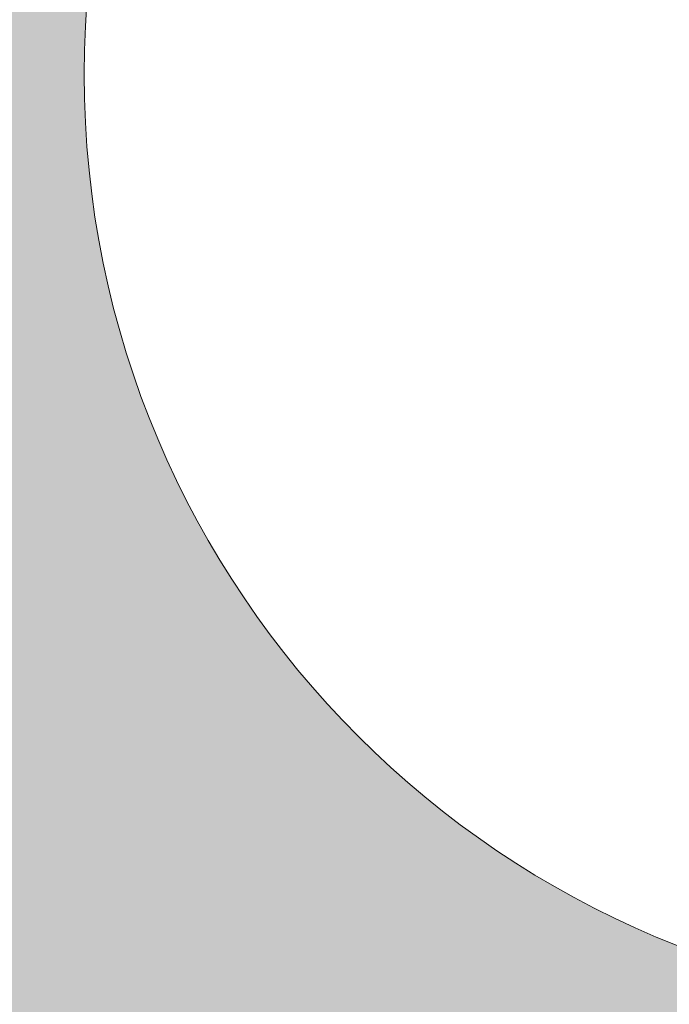
# Model space of a CAD drawing. Units: inches. Extents: x 186.6 to 228.8, y 430.8 to 451.8.
# Drawn here: x 191.6 to 192.8, y 432.7 to 434.6 of the extents above; entities that cross this region are included whole.
import ezdxf

# ---------------------------------------------------------------- set-up
doc = ezdxf.new("R2010")
doc.units = ezdxf.units.IN
doc.header["$MEASUREMENT"] = 0
doc.layers.add('Layer 1', color=7, linetype='Continuous')

msp = doc.modelspace()

# ---------------------------------------------------------------- hatches: boundary and pattern name
at = {"layer": 'Layer 1', "true_color": 0xffffff}
h = msp.add_hatch(color=7, dxfattribs=at)
edge = h.paths.add_edge_path()
edge.add_spline(control_points=[(186.5503, 439.7729), (186.8579, 439.8066), (187.1646, 439.8398), (187.4722, 439.8721), (187.439, 444.8857), (188.1011, 448.7075), (189.6567, 450.9961), (197.9805, 451.3887), (206.3047, 451.835), (214.6274, 450.9961), (217.3472, 449.4395), (219.626, 447.2935), (221.438, 444.5259), (223.3301, 443.7393), (225.1646, 442.7969), (226.8291, 441.4048), (227.1323, 440.4585), (227.4341, 439.5137), (227.7373, 438.5679), (228.021, 438.4155), (228.3047, 438.2646), (228.5889, 438.1138), (228.8027, 436.4243), (228.6191, 435.0547), (228.0771, 433.9702), (228.0771, 433.9702), (225.1895, 433.2153), (225.1895, 433.2153), (225.3052, 433.6079), (225.3677, 434.0234), (225.3677, 434.4531), (225.3677, 435.6597), (224.8784, 436.7515), (224.0879, 437.543), (223.2964, 438.3335), (222.2041, 438.8223), (220.998, 438.8223), (219.7905, 438.8223), (218.6982, 438.3335), (217.9082, 437.543), (217.1167, 436.7515), (216.6274, 435.6597), (216.6274, 434.4531), (216.6274, 433.9453), (216.7148, 433.459), (216.873, 433.0059), (216.873, 433.0059), (197.5415, 433.0059), (197.5415, 433.0059), (197.7002, 433.459), (197.7861, 433.9453), (197.7861, 434.4531), (197.7861, 435.6597), (197.2969, 436.7515), (196.5063, 437.543), (195.7153, 438.3335), (194.623, 438.8223), (193.417, 438.8223), (192.209, 438.8223), (191.1172, 438.3335), (190.3267, 437.543), (189.5366, 436.7515), (189.0464, 435.6597), (189.0464, 434.4531), (189.0464, 433.9453), (189.1333, 433.459), (189.292, 433.0059), (189.292, 433.0059), (188.6924, 433.0059), (188.6924, 433.0059), (186.6836, 434.8857), (186.8359, 437.2407), (186.5503, 439.7729), (186.5503, 439.7729), (186.5503, 439.7729), (186.5503, 439.7729)], knot_values=[0, 0, 0, 0, 1, 1, 1, 2, 2, 2, 3, 3, 3, 4, 4, 4, 5, 5, 5, 6, 6, 6, 7, 7, 7, 8, 8, 8, 9, 9, 9, 10, 10, 10, 11, 11, 11, 12, 12, 12, 13, 13, 13, 14, 14, 14, 15, 15, 15, 16, 16, 16, 17, 17, 17, 18, 18, 18, 19, 19, 19, 20, 20, 20, 21, 21, 21, 22, 22, 22, 23, 23, 23, 24, 24, 24, 25, 25, 25, 25], degree=3, periodic=1)
edge = h.paths.add_edge_path()
edge.add_spline(control_points=[(187.9541, 443.1362), (187.9243, 442.8306), (187.9023, 442.5278), (187.8853, 442.2246), (187.8853, 442.2246), (188.9473, 442.2246), (188.9473, 442.2246), (188.9473, 442.2246), (188.9473, 443.1362), (188.9473, 443.1362), (188.6162, 443.1362), (188.2856, 443.1362), (187.9541, 443.1362), (187.9541, 443.1362), (187.9541, 443.1362), (187.9541, 443.1362)], knot_values=[0, 0, 0, 0, 1, 1, 1, 2, 2, 2, 3, 3, 3, 4, 4, 4, 5, 5, 5, 5], degree=3, periodic=1)
edge = h.paths.add_edge_path()
edge.add_spline(control_points=[(192.125, 443.9014), (192.125, 443.9014), (197.7295, 443.937), (197.7295, 443.937), (197.7295, 443.937), (197.877, 449.7778), (197.877, 449.7778), (195.6353, 449.7085), (193.397, 449.6021), (191.1606, 449.4634), (190.9624, 448.0068), (190.8667, 446.5317), (190.877, 445.0376), (191.2935, 444.6587), (191.709, 444.2803), (192.125, 443.9014), (192.125, 443.9014), (192.125, 443.9014), (192.125, 443.9014)], knot_values=[0, 0, 0, 0, 1, 1, 1, 2, 2, 2, 3, 3, 3, 4, 4, 4, 5, 5, 5, 6, 6, 6, 6], degree=3, periodic=1)
edge = h.paths.add_edge_path()
edge.add_spline(control_points=[(199.4888, 449.8193), (199.4888, 449.8193), (199.5444, 443.9487), (199.5444, 443.9487), (199.5444, 443.9487), (206.7217, 443.9932), (206.7217, 443.9932), (206.7217, 443.9932), (206.6992, 449.8267), (206.6992, 449.8267), (204.292, 449.8774), (201.8887, 449.8716), (199.4888, 449.8193), (199.4888, 449.8193), (199.4888, 449.8193), (199.4888, 449.8193)], knot_values=[0, 0, 0, 0, 1, 1, 1, 2, 2, 2, 3, 3, 3, 4, 4, 4, 5, 5, 5, 5], degree=3, periodic=1)
edge = h.paths.add_edge_path()
edge.add_spline(control_points=[(209.3911, 449.7466), (209.3911, 449.7466), (209.6064, 444.0117), (209.6064, 444.0117), (209.6064, 444.0117), (219.2524, 444.0723), (219.2524, 444.0723), (219.4424, 444.2427), (219.6313, 444.4131), (219.8203, 444.5835), (218.2407, 446.4819), (216.6182, 448.3262), (214.4292, 449.4634), (212.7476, 449.5884), (211.0688, 449.6821), (209.3911, 449.7466), (209.3911, 449.7466), (209.3911, 449.7466), (209.3911, 449.7466)], knot_values=[0, 0, 0, 0, 1, 1, 1, 2, 2, 2, 3, 3, 3, 4, 4, 4, 5, 5, 5, 6, 6, 6, 6], degree=3, periodic=1)
h.paths.add_polyline_path([(208.165, 450.2295), (207.8975, 450.2295), (207.8975, 434.2178), (198.7559, 434.2178), (198.7559, 450.0645), (198.4883, 450.0645), (198.4883, 441.5435), (190.4194, 441.5435), (190.4194, 440.6924), (198.4883, 440.6924), (198.4883, 434.0845), (198.4883, 433.9497), (198.6216, 433.9497), (208.0313, 433.9497), (208.165, 433.9497), (208.165, 434.0845), (208.165, 441.146), (220.895, 441.146), (220.895, 441.5435), (208.165, 441.5435)])
edge = h.paths.add_edge_path()
edge.add_spline(control_points=[(204.6919, 442.707), (204.4575, 442.707), (204.2671, 442.5156), (204.2671, 442.2813), (204.2671, 442.2813), (204.2671, 442.2813), (204.2671, 442.2813), (204.2671, 442.0474), (204.4575, 441.856), (204.6919, 441.856), (204.6919, 441.856), (206.3667, 441.856), (206.3667, 441.856), (206.6011, 441.856), (206.792, 442.0474), (206.792, 442.2813), (206.792, 442.2813), (206.792, 442.2813), (206.792, 442.2813), (206.792, 442.5156), (206.6011, 442.707), (206.3667, 442.707), (206.3667, 442.707), (204.6919, 442.707), (204.6919, 442.707), (204.6919, 442.707), (204.6919, 442.707), (204.6919, 442.707)], knot_values=[0, 0, 0, 0, 1, 1, 1, 2, 2, 2, 3, 3, 3, 4, 4, 4, 5, 5, 5, 6, 6, 6, 7, 7, 7, 8, 8, 8, 9, 9, 9, 9], degree=3, periodic=1)
edge = h.paths.add_edge_path()
edge.add_spline(control_points=[(210.2817, 442.707), (210.0483, 442.707), (209.8564, 442.5156), (209.8564, 442.2813), (209.8564, 442.2813), (209.8564, 442.2813), (209.8564, 442.2813), (209.8564, 442.0474), (210.0483, 441.856), (210.2817, 441.856), (210.2817, 441.856), (211.9561, 441.856), (211.9561, 441.856), (212.1904, 441.856), (212.3823, 442.0474), (212.3823, 442.2813), (212.3823, 442.2813), (212.3823, 442.2813), (212.3823, 442.2813), (212.3823, 442.5156), (212.1904, 442.707), (211.9561, 442.707), (211.9561, 442.707), (210.2817, 442.707), (210.2817, 442.707), (210.2817, 442.707), (210.2817, 442.707), (210.2817, 442.707)], knot_values=[0, 0, 0, 0, 1, 1, 1, 2, 2, 2, 3, 3, 3, 4, 4, 4, 5, 5, 5, 6, 6, 6, 7, 7, 7, 8, 8, 8, 9, 9, 9, 9], degree=3, periodic=1)
edge = h.paths.add_edge_path()
edge.add_spline(control_points=[(226.2324, 441.0508), (226.2324, 441.0508), (222.4302, 441.4897), (222.4302, 441.4897), (222.4302, 441.4897), (222.5439, 440.4688), (222.5439, 440.4688), (222.5439, 440.4688), (224.2891, 440.0713), (224.2891, 440.0713), (224.2891, 440.0713), (224.4731, 439.5747), (224.9136, 439.4043), (225.353, 439.2339), (226.6865, 439.2202), (226.6865, 439.2202), (226.6865, 439.2202), (226.2324, 441.0508), (226.2324, 441.0508), (226.2324, 441.0508), (226.2324, 441.0508), (226.2324, 441.0508)], knot_values=[0, 0, 0, 0, 1, 1, 1, 2, 2, 2, 3, 3, 3, 4, 4, 4, 5, 5, 5, 6, 6, 6, 7, 7, 7, 7], degree=3, periodic=1)
edge = h.paths.add_edge_path()
edge.add_spline(control_points=[(188.9473, 441.9834), (188.9473, 441.9834), (187.8726, 441.9834), (187.8726, 441.9834), (187.855, 441.5933), (187.8462, 441.2061), (187.8447, 440.8198), (187.8447, 440.8198), (188.9473, 440.8198), (188.9473, 440.8198), (188.9473, 440.8198), (188.9473, 441.9834), (188.9473, 441.9834), (188.9473, 441.9834), (188.9473, 441.9834), (188.9473, 441.9834)], knot_values=[0, 0, 0, 0, 1, 1, 1, 2, 2, 2, 3, 3, 3, 4, 4, 4, 5, 5, 5, 5], degree=3, periodic=1)
edge = h.paths.add_edge_path()
edge.add_spline(control_points=[(188.9473, 440.5791), (188.9473, 440.5791), (187.8452, 440.5791), (187.8452, 440.5791), (187.8462, 440.3428), (187.8491, 440.1074), (187.855, 439.873), (188.2192, 439.873), (188.583, 439.873), (188.9473, 439.873), (188.9473, 439.873), (188.9473, 440.5791), (188.9473, 440.5791), (188.9473, 440.5791), (188.9473, 440.5791), (188.9473, 440.5791)], knot_values=[0, 0, 0, 0, 1, 1, 1, 2, 2, 2, 3, 3, 3, 4, 4, 4, 5, 5, 5, 5], degree=3, periodic=1)
edge = h.paths.add_edge_path()
edge.add_spline(control_points=[(193.417, 438.1255), (192.4023, 438.1255), (191.4839, 437.7153), (190.8198, 437.0503), (190.1543, 436.3857), (189.7432, 435.4678), (189.7432, 434.4531), (189.7432, 433.4385), (190.1543, 432.5205), (190.8198, 431.856), (191.4839, 431.1909), (192.4023, 430.7798), (193.417, 430.7798), (194.4312, 430.7798), (195.3491, 431.1909), (196.0137, 431.856), (196.6787, 432.5205), (197.0894, 433.4385), (197.0894, 434.4531), (197.0894, 435.4678), (196.6787, 436.3857), (196.0137, 437.0503), (195.3491, 437.7153), (194.4312, 438.1255), (193.417, 438.1255), (193.417, 438.1255), (193.417, 438.1255), (193.417, 438.1255)], knot_values=[0, 0, 0, 0, 1, 1, 1, 2, 2, 2, 3, 3, 3, 4, 4, 4, 5, 5, 5, 6, 6, 6, 7, 7, 7, 8, 8, 8, 9, 9, 9, 9], degree=3, periodic=1)
edge = h.paths.add_edge_path()
edge.add_spline(control_points=[(194.6294, 435.6655), (194.3188, 435.9766), (193.8896, 436.1689), (193.417, 436.1689), (192.9424, 436.1689), (192.5132, 435.9766), (192.2031, 435.6655), (191.8926, 435.3555), (191.7007, 434.9263), (191.7007, 434.4531), (191.7007, 433.9785), (191.8926, 433.5498), (192.2031, 433.2393), (192.5132, 432.9287), (192.9424, 432.7373), (193.417, 432.7373), (193.8896, 432.7373), (194.3188, 432.9287), (194.6294, 433.2393), (194.9399, 433.5498), (195.1323, 433.9785), (195.1323, 434.4531), (195.1323, 434.9263), (194.9399, 435.3555), (194.6294, 435.6655), (194.6294, 435.6655), (194.6294, 435.6655), (194.6294, 435.6655)], knot_values=[0, 0, 0, 0, 1, 1, 1, 2, 2, 2, 3, 3, 3, 4, 4, 4, 5, 5, 5, 6, 6, 6, 7, 7, 7, 8, 8, 8, 9, 9, 9, 9], degree=3, periodic=1)
edge = h.paths.add_edge_path()
edge.add_spline(control_points=[(220.998, 438.1255), (219.9829, 438.1255), (219.0649, 437.7153), (218.3999, 437.0503), (217.7354, 436.3857), (217.3242, 435.4678), (217.3242, 434.4531), (217.3242, 433.4385), (217.7354, 432.5205), (218.3999, 431.856), (219.0649, 431.1909), (219.9829, 430.7798), (220.998, 430.7798), (222.0122, 430.7798), (222.9307, 431.1909), (223.5952, 431.856), (224.2603, 432.5205), (224.6704, 433.4385), (224.6704, 434.4531), (224.6704, 435.4678), (224.2603, 436.3857), (223.5952, 437.0503), (222.9307, 437.7153), (222.0122, 438.1255), (220.998, 438.1255), (220.998, 438.1255), (220.998, 438.1255), (220.998, 438.1255)], knot_values=[0, 0, 0, 0, 1, 1, 1, 2, 2, 2, 3, 3, 3, 4, 4, 4, 5, 5, 5, 6, 6, 6, 7, 7, 7, 8, 8, 8, 9, 9, 9, 9], degree=3, periodic=1)
edge = h.paths.add_edge_path()
edge.add_spline(control_points=[(222.2109, 435.6655), (221.9004, 435.9766), (221.4717, 436.1689), (220.998, 436.1689), (220.5234, 436.1689), (220.0947, 435.9766), (219.7842, 435.6655), (219.4736, 435.3555), (219.2822, 434.9263), (219.2822, 434.4531), (219.2822, 433.9785), (219.4736, 433.5498), (219.7842, 433.2393), (220.0947, 432.9287), (220.5234, 432.7373), (220.998, 432.7373), (221.4717, 432.7373), (221.9004, 432.9287), (222.2109, 433.2393), (222.521, 433.5498), (222.7139, 433.9785), (222.7139, 434.4531), (222.7139, 434.9263), (222.521, 435.3555), (222.2109, 435.6655)], knot_values=[0, 0, 0, 0, 1, 1, 1, 2, 2, 2, 3, 3, 3, 4, 4, 4, 5, 5, 5, 6, 6, 6, 7, 7, 7, 8, 8, 8, 8], degree=3, periodic=1)

# ---------------------------------------------------------------- linework, layer by layer
at = {"layer": 'Layer 1', "lineweight": 0}
for points, knots in [([(186.5503, 439.7729), (186.8579, 439.8066), (187.1646, 439.8398), (187.4722, 439.8721), (187.439, 444.8857), (188.1011, 448.7075), (189.6567, 450.9961), (197.9805, 451.3887), (206.3047, 451.835), (214.6274, 450.9961), (217.3472, 449.4395), (219.626, 447.2935), (221.438, 444.5259), (223.3301, 443.7393), (225.1646, 442.7969), (226.8291, 441.4048), (227.1323, 440.4585), (227.4341, 439.5137), (227.7373, 438.5679), (228.021, 438.4155), (228.3047, 438.2646), (228.5889, 438.1138), (228.8027, 436.4243), (228.6191, 435.0547), (228.0771, 433.9702), (228.0771, 433.9702), (225.1895, 433.2153), (225.1895, 433.2153), (225.3052, 433.6079), (225.3677, 434.0234), (225.3677, 434.4531), (225.3677, 435.6597), (224.8784, 436.7515), (224.0879, 437.543), (223.2964, 438.3335), (222.2041, 438.8223), (220.998, 438.8223), (219.7905, 438.8223), (218.6982, 438.3335), (217.9082, 437.543), (217.1167, 436.7515), (216.6274, 435.6597), (216.6274, 434.4531), (216.6274, 433.9453), (216.7148, 433.459), (216.873, 433.0059), (216.873, 433.0059), (197.5415, 433.0059), (197.5415, 433.0059), (197.7002, 433.459), (197.7861, 433.9453), (197.7861, 434.4531), (197.7861, 435.6597), (197.2969, 436.7515), (196.5063, 437.543), (195.7153, 438.3335), (194.623, 438.8223), (193.417, 438.8223), (192.209, 438.8223), (191.1172, 438.3335), (190.3267, 437.543), (189.5366, 436.7515), (189.0464, 435.6597), (189.0464, 434.4531), (189.0464, 433.9453), (189.1333, 433.459), (189.292, 433.0059), (189.292, 433.0059), (188.6924, 433.0059), (188.6924, 433.0059), (186.6836, 434.8857), (186.8359, 437.2407), (186.5503, 439.7729), (186.5503, 439.7729), (186.5503, 439.7729), (186.5503, 439.7729)], [0, 0, 0, 0, 1, 1, 1, 2, 2, 2, 3, 3, 3, 4, 4, 4, 5, 5, 5, 6, 6, 6, 7, 7, 7, 8, 8, 8, 9, 9, 9, 10, 10, 10, 11, 11, 11, 12, 12, 12, 13, 13, 13, 14, 14, 14, 15, 15, 15, 16, 16, 16, 17, 17, 17, 18, 18, 18, 19, 19, 19, 20, 20, 20, 21, 21, 21, 22, 22, 22, 23, 23, 23, 24, 24, 24, 25, 25, 25, 25]), ([(193.417, 438.1255), (192.4023, 438.1255), (191.4839, 437.7153), (190.8198, 437.0503), (190.1543, 436.3857), (189.7432, 435.4678), (189.7432, 434.4531), (189.7432, 433.4385), (190.1543, 432.5205), (190.8198, 431.856), (191.4839, 431.1909), (192.4023, 430.7798), (193.417, 430.7798), (194.4312, 430.7798), (195.3491, 431.1909), (196.0137, 431.856), (196.6787, 432.5205), (197.0894, 433.4385), (197.0894, 434.4531), (197.0894, 435.4678), (196.6787, 436.3857), (196.0137, 437.0503), (195.3491, 437.7153), (194.4312, 438.1255), (193.417, 438.1255), (193.417, 438.1255), (193.417, 438.1255), (193.417, 438.1255)], [0, 0, 0, 0, 1, 1, 1, 2, 2, 2, 3, 3, 3, 4, 4, 4, 5, 5, 5, 6, 6, 6, 7, 7, 7, 8, 8, 8, 9, 9, 9, 9]), ([(194.6294, 435.6655), (194.3188, 435.9766), (193.8896, 436.1689), (193.417, 436.1689), (192.9424, 436.1689), (192.5132, 435.9766), (192.2031, 435.6655), (191.8926, 435.3555), (191.7007, 434.9263), (191.7007, 434.4531), (191.7007, 433.9785), (191.8926, 433.5498), (192.2031, 433.2393), (192.5132, 432.9287), (192.9424, 432.7373), (193.417, 432.7373), (193.8896, 432.7373), (194.3188, 432.9287), (194.6294, 433.2393), (194.9399, 433.5498), (195.1323, 433.9785), (195.1323, 434.4531), (195.1323, 434.9263), (194.9399, 435.3555), (194.6294, 435.6655), (194.6294, 435.6655), (194.6294, 435.6655), (194.6294, 435.6655)], [0, 0, 0, 0, 1, 1, 1, 2, 2, 2, 3, 3, 3, 4, 4, 4, 5, 5, 5, 6, 6, 6, 7, 7, 7, 8, 8, 8, 9, 9, 9, 9])]:
    msp.add_open_spline(points, degree=3, knots=knots, dxfattribs=at)
for points in [[(192.695, 434.4891), (192.7046, 434.5171), (192.695, 434.4891), (192.7046, 434.5171)], [(192.6324, 434.4584), (192.642, 434.4864), (192.6324, 434.4584), (192.642, 434.4864)], [(192.5698, 434.4277), (192.5794, 434.4557), (192.5698, 434.4277), (192.5794, 434.4557)], [(192.7257, 434.4265), (192.7353, 434.4545), (192.7257, 434.4265), (192.7353, 434.4545)], [(192.7257, 434.4265), (192.7353, 434.4545), (192.7257, 434.4265), (192.7353, 434.4545)], [(192.5073, 434.3969), (192.5168, 434.4249), (192.5073, 434.3969), (192.5168, 434.4249)], [(192.6632, 434.3958), (192.6727, 434.4238), (192.6632, 434.3958), (192.6727, 434.4238)], [(192.6006, 434.3651), (192.6101, 434.3931), (192.6006, 434.3651), (192.6101, 434.3931)], [(192.6006, 434.3651), (192.6101, 434.3931), (192.6006, 434.3651), (192.6101, 434.3931)], [(192.7565, 434.364), (192.766, 434.392), (192.7565, 434.364), (192.766, 434.392)], [(192.538, 434.3344), (192.5475, 434.3623), (192.538, 434.3344), (192.5475, 434.3623)], [(192.538, 434.3344), (192.5475, 434.3623), (192.538, 434.3344), (192.5475, 434.3623)], [(192.6939, 434.3332), (192.7034, 434.3612), (192.6939, 434.3332), (192.7034, 434.3612)], [(192.6313, 434.3025), (192.6409, 434.3305), (192.6313, 434.3025), (192.6409, 434.3305)], [(192.6313, 434.3025), (192.6409, 434.3305), (192.6313, 434.3025), (192.6409, 434.3305)], [(192.5687, 434.2718), (192.5783, 434.2998), (192.5687, 434.2718), (192.5783, 434.2998)], [(192.7246, 434.2707), (192.7342, 434.2986), (192.7246, 434.2707), (192.7342, 434.2986)], [(192.7246, 434.2707), (192.7342, 434.2986), (192.7246, 434.2707), (192.7342, 434.2986)], [(192.662, 434.2399), (192.6716, 434.2679), (192.662, 434.2399), (192.6716, 434.2679)], [(192.5994, 434.2092), (192.609, 434.2372), (192.5994, 434.2092), (192.609, 434.2372)], [(192.7553, 434.2081), (192.7649, 434.2361), (192.7553, 434.2081), (192.7649, 434.2361)], [(192.7553, 434.2081), (192.7649, 434.2361), (192.7553, 434.2081), (192.7649, 434.2361)], [(192.7553, 434.2081), (192.7649, 434.2361), (192.7553, 434.2081), (192.7649, 434.2361)], [(192.6928, 434.1774), (192.7023, 434.2053), (192.6928, 434.1774), (192.7023, 434.2053)], [(192.6928, 434.1774), (192.7023, 434.2053), (192.6928, 434.1774), (192.7023, 434.2053)], [(192.6302, 434.1466), (192.6397, 434.1746), (192.6302, 434.1466), (192.6397, 434.1746)], [(192.6302, 434.1466), (192.6397, 434.1746), (192.6302, 434.1466), (192.6397, 434.1746)], [(192.7235, 434.1148), (192.733, 434.1428), (192.7235, 434.1148), (192.733, 434.1428)], [(192.6609, 434.084), (192.6705, 434.112), (192.6609, 434.084), (192.6705, 434.112)], [(192.7542, 434.0522), (192.7638, 434.0802), (192.7542, 434.0522), (192.7638, 434.0802)], [(192.7542, 434.0522), (192.7638, 434.0802), (192.7542, 434.0522), (192.7638, 434.0802)], [(192.6916, 434.0215), (192.7012, 434.0495), (192.6916, 434.0215), (192.7012, 434.0495)], [(192.7224, 433.9589), (192.7319, 433.9869), (192.7224, 433.9589), (192.7319, 433.9869)], [(192.348, 433.9304), (192.3576, 433.9584), (192.348, 433.9304), (192.3576, 433.9584)], [(192.2854, 433.8997), (192.295, 433.9277), (192.2854, 433.8997), (192.295, 433.9277)], [(192.7531, 433.8963), (192.7626, 433.9243), (192.7531, 433.8963), (192.7626, 433.9243)], [(192.2229, 433.869), (192.2324, 433.8969), (192.2229, 433.869), (192.2324, 433.8969)], [(192.3787, 433.8678), (192.3883, 433.8958), (192.3787, 433.8678), (192.3883, 433.8958)], [(192.3787, 433.8678), (192.3883, 433.8958), (192.3787, 433.8678), (192.3883, 433.8958)], [(192.1603, 433.8382), (192.1698, 433.8662), (192.1603, 433.8382), (192.1698, 433.8662)], [(192.3162, 433.8371), (192.3257, 433.8651), (192.3162, 433.8371), (192.3257, 433.8651)], [(192.3162, 433.8371), (192.3257, 433.8651), (192.3162, 433.8371), (192.3257, 433.8651)], [(192.472, 433.836), (192.4816, 433.864), (192.472, 433.836), (192.4816, 433.864)], [(192.0977, 433.8075), (192.1073, 433.8355), (192.0977, 433.8075), (192.1073, 433.8355)], [(192.2536, 433.8064), (192.2631, 433.8344), (192.2536, 433.8064), (192.2631, 433.8344)], [(192.2536, 433.8064), (192.2631, 433.8344), (192.2536, 433.8064), (192.2631, 433.8344)], [(192.4095, 433.8052), (192.419, 433.8332), (192.4095, 433.8052), (192.419, 433.8332)], [(192.0351, 433.7768), (192.0447, 433.8048), (192.0351, 433.7768), (192.0447, 433.8048)], [(192.191, 433.7756), (192.2006, 433.8036), (192.191, 433.7756), (192.2006, 433.8036)], [(192.191, 433.7756), (192.2006, 433.8036), (192.191, 433.7756), (192.2006, 433.8036)], [(192.3469, 433.7745), (192.3564, 433.8025), (192.3469, 433.7745), (192.3564, 433.8025)], [(192.5028, 433.7734), (192.5123, 433.8014), (192.5028, 433.7734), (192.5123, 433.8014)], [(191.9725, 433.746), (191.9821, 433.774), (191.9725, 433.746), (191.9821, 433.774)], [(192.1284, 433.7449), (192.138, 433.7729), (192.1284, 433.7449), (192.138, 433.7729)], [(192.2843, 433.7438), (192.2939, 433.7718), (192.2843, 433.7438), (192.2939, 433.7718)], [(192.4402, 433.7427), (192.4497, 433.7707), (192.4402, 433.7427), (192.4497, 433.7707)], [(191.91, 433.7153), (191.9195, 433.7433), (191.91, 433.7153), (191.9195, 433.7433)], [(191.91, 433.7153), (191.9195, 433.7433), (191.91, 433.7153), (191.9195, 433.7433)], [(191.91, 433.7153), (191.9195, 433.7433), (191.91, 433.7153), (191.9195, 433.7433)], [(192.0658, 433.7142), (192.0754, 433.7422), (192.0658, 433.7142), (192.0754, 433.7422)], [(192.2217, 433.7131), (192.2313, 433.7411), (192.2217, 433.7131), (192.2313, 433.7411)], [(192.3776, 433.7119), (192.3872, 433.7399), (192.3776, 433.7119), (192.3872, 433.7399)], [(192.3776, 433.7119), (192.3872, 433.7399), (192.3776, 433.7119), (192.3872, 433.7399)], [(192.5335, 433.7108), (192.5431, 433.7388), (192.5335, 433.7108), (192.5431, 433.7388)], [(191.8474, 433.6846), (191.8569, 433.7126), (191.8474, 433.6846), (191.8569, 433.7126)], [(191.8474, 433.6846), (191.8569, 433.7126), (191.8474, 433.6846), (191.8569, 433.7126)], [(192.0033, 433.6835), (192.0128, 433.7115), (192.0033, 433.6835), (192.0128, 433.7115)], [(192.0033, 433.6835), (192.0128, 433.7115), (192.0033, 433.6835), (192.0128, 433.7115)], [(192.1592, 433.6823), (192.1687, 433.7103), (192.1592, 433.6823), (192.1687, 433.7103)], [(192.315, 433.6812), (192.3246, 433.7092), (192.315, 433.6812), (192.3246, 433.7092)], [(192.315, 433.6812), (192.3246, 433.7092), (192.315, 433.6812), (192.3246, 433.7092)], [(192.4709, 433.6801), (192.4805, 433.7081), (192.4709, 433.6801), (192.4805, 433.7081)], [(191.7848, 433.6539), (191.7944, 433.6818), (191.7848, 433.6539), (191.7944, 433.6818)], [(191.9407, 433.6527), (191.9502, 433.6807), (191.9407, 433.6527), (191.9502, 433.6807)], [(192.0966, 433.6516), (192.1061, 433.6796), (192.0966, 433.6516), (192.1061, 433.6796)], [(192.2525, 433.6505), (192.262, 433.6785), (192.2525, 433.6505), (192.262, 433.6785)], [(192.4083, 433.6494), (192.4179, 433.6774), (192.4083, 433.6494), (192.4179, 433.6774)], [(192.5642, 433.6482), (192.5738, 433.6762), (192.5642, 433.6482), (192.5738, 433.6762)], [(192.5642, 433.6482), (192.5738, 433.6762), (192.5642, 433.6482), (192.5738, 433.6762)], [(191.7222, 433.6231), (191.7318, 433.6511), (191.7222, 433.6231), (191.7318, 433.6511)], [(191.8781, 433.622), (191.8877, 433.65), (191.8781, 433.622), (191.8877, 433.65)], [(192.034, 433.6209), (192.0436, 433.6489), (192.034, 433.6209), (192.0436, 433.6489)], [(192.3458, 433.6186), (192.3553, 433.6466), (192.3458, 433.6186), (192.3553, 433.6466)], [(192.5016, 433.6175), (192.5112, 433.6455), (192.5016, 433.6175), (192.5112, 433.6455)], [(191.6596, 433.5924), (191.6692, 433.6204), (191.6596, 433.5924), (191.6692, 433.6204)], [(191.8155, 433.5913), (191.8251, 433.6193), (191.8155, 433.5913), (191.8251, 433.6193)], [(191.9714, 433.5902), (191.981, 433.6181), (191.9714, 433.5902), (191.981, 433.6181)], [(192.2832, 433.5879), (192.2927, 433.6159), (192.2832, 433.5879), (192.2927, 433.6159)], [(192.4391, 433.5868), (192.4486, 433.6148), (192.4391, 433.5868), (192.4486, 433.6148)], [(192.595, 433.5857), (192.6045, 433.6137), (192.595, 433.5857), (192.6045, 433.6137)], [(191.753, 433.5606), (191.7625, 433.5885), (191.753, 433.5606), (191.7625, 433.5885)], [(191.9088, 433.5594), (191.9184, 433.5874), (191.9088, 433.5594), (191.9184, 433.5874)], [(192.0647, 433.5583), (192.0743, 433.5863), (192.0647, 433.5583), (192.0743, 433.5863)], [(192.0647, 433.5583), (192.0743, 433.5863), (192.0647, 433.5583), (192.0743, 433.5863)], [(192.3765, 433.5561), (192.386, 433.584), (192.3765, 433.5561), (192.386, 433.584)], [(192.3765, 433.5561), (192.386, 433.584), (192.3765, 433.5561), (192.386, 433.584)], [(192.5324, 433.5549), (192.5419, 433.5829), (192.5324, 433.5549), (192.5419, 433.5829)], [(191.6904, 433.5298), (191.6999, 433.5578), (191.6904, 433.5298), (191.6999, 433.5578)], [(191.8463, 433.5287), (191.8558, 433.5567), (191.8463, 433.5287), (191.8558, 433.5567)], [(191.8463, 433.5287), (191.8558, 433.5567), (191.8463, 433.5287), (191.8558, 433.5567)], [(191.8463, 433.5287), (191.8558, 433.5567), (191.8463, 433.5287), (191.8558, 433.5567)], [(192.0021, 433.5276), (192.0117, 433.5556), (192.0021, 433.5276), (192.0117, 433.5556)], [(192.4698, 433.5242), (192.4794, 433.5522), (192.4698, 433.5242), (192.4794, 433.5522)], [(192.4698, 433.5242), (192.4794, 433.5522), (192.4698, 433.5242), (192.4794, 433.5522)], [(192.6257, 433.5231), (192.6352, 433.5511), (192.6257, 433.5231), (192.6352, 433.5511)], [(191.7837, 433.498), (191.7932, 433.526), (191.7837, 433.498), (191.7932, 433.526)], [(191.9396, 433.4968), (191.9491, 433.5248), (191.9396, 433.4968), (191.9491, 433.5248)], [(192.4072, 433.4935), (192.4168, 433.5215), (192.4072, 433.4935), (192.4168, 433.5215)], [(192.5631, 433.4924), (192.5727, 433.5203), (192.5631, 433.4924), (192.5727, 433.5203)], [(191.7211, 433.4672), (191.7307, 433.4952), (191.7211, 433.4672), (191.7307, 433.4952)], [(191.877, 433.4661), (191.8865, 433.4941), (191.877, 433.4661), (191.8865, 433.4941)], [(192.0329, 433.465), (192.0424, 433.493), (192.0329, 433.465), (192.0424, 433.493)], [(192.5005, 433.4616), (192.5101, 433.4896), (192.5005, 433.4616), (192.5101, 433.4896)], [(192.6564, 433.4605), (192.666, 433.4885), (192.6564, 433.4605), (192.666, 433.4885)], [(192.6564, 433.4605), (192.666, 433.4885), (192.6564, 433.4605), (192.666, 433.4885)], [(191.8144, 433.4354), (191.824, 433.4634), (191.8144, 433.4354), (191.824, 433.4634)], [(191.9703, 433.4343), (191.9798, 433.4623), (191.9703, 433.4343), (191.9798, 433.4623)], [(192.4379, 433.4309), (192.4475, 433.4589), (192.4379, 433.4309), (192.4475, 433.4589)], [(192.5938, 433.4298), (192.6034, 433.4578), (192.5938, 433.4298), (192.6034, 433.4578)], [(191.7518, 433.4047), (191.7614, 433.4327), (191.7518, 433.4047), (191.7614, 433.4327)], [(191.9077, 433.4035), (191.9173, 433.4315), (191.9077, 433.4035), (191.9173, 433.4315)], [(192.0636, 433.4024), (192.0732, 433.4304), (192.0636, 433.4024), (192.0732, 433.4304)], [(192.5313, 433.3991), (192.5408, 433.427), (192.5313, 433.3991), (192.5408, 433.427)], [(192.6871, 433.3979), (192.6967, 433.4259), (192.6871, 433.3979), (192.6967, 433.4259)], [(191.8451, 433.3728), (191.8547, 433.4008), (191.8451, 433.3728), (191.8547, 433.4008)], [(192.001, 433.3717), (192.0106, 433.3997), (192.001, 433.3717), (192.0106, 433.3997)], [(192.4687, 433.3683), (192.4782, 433.3963), (192.4687, 433.3683), (192.4782, 433.3963)], [(192.6246, 433.3672), (192.6341, 433.3952), (192.6246, 433.3672), (192.6341, 433.3952)], [(191.7826, 433.3421), (191.7921, 433.3701), (191.7826, 433.3421), (191.7921, 433.3701)], [(191.9384, 433.341), (191.948, 433.369), (191.9384, 433.341), (191.948, 433.369)], [(192.0943, 433.3398), (192.1039, 433.3678), (192.0943, 433.3398), (192.1039, 433.3678)], [(192.562, 433.3365), (192.5715, 433.3645), (192.562, 433.3365), (192.5715, 433.3645)], [(192.7179, 433.3353), (192.7274, 433.3633), (192.7179, 433.3353), (192.7274, 433.3633)], [(191.8759, 433.3102), (191.8854, 433.3382), (191.8759, 433.3102), (191.8854, 433.3382)], [(192.0317, 433.3091), (192.0413, 433.3371), (192.0317, 433.3091), (192.0413, 433.3371)], [(192.4994, 433.3057), (192.509, 433.3337), (192.4994, 433.3057), (192.509, 433.3337)], [(192.4994, 433.3057), (192.509, 433.3337), (192.4994, 433.3057), (192.509, 433.3337)], [(192.6553, 433.3046), (192.6648, 433.3326), (192.6553, 433.3046), (192.6648, 433.3326)], [(192.6553, 433.3046), (192.6648, 433.3326), (192.6553, 433.3046), (192.6648, 433.3326)], [(191.8133, 433.2795), (191.8228, 433.3075), (191.8133, 433.2795), (191.8228, 433.3075)], [(191.9692, 433.2784), (191.9787, 433.3064), (191.9692, 433.2784), (191.9787, 433.3064)], [(192.1251, 433.2773), (192.1346, 433.3053), (192.1251, 433.2773), (192.1346, 433.3053)], [(192.5927, 433.2739), (192.6023, 433.3019), (192.5927, 433.2739), (192.6023, 433.3019)], [(192.7486, 433.2728), (192.7581, 433.3008), (192.7486, 433.2728), (192.7581, 433.3008)], [(191.5948, 433.2499), (191.6044, 433.2779), (191.5948, 433.2499), (191.6044, 433.2779)], [(191.9066, 433.2477), (191.9161, 433.2757), (191.9066, 433.2477), (191.9161, 433.2757)], [(192.0625, 433.2465), (192.072, 433.2745), (192.0625, 433.2465), (192.072, 433.2745)], [(192.0625, 433.2465), (192.072, 433.2745), (192.0625, 433.2465), (192.072, 433.2745)], [(192.5301, 433.2432), (192.5397, 433.2712), (192.5301, 433.2432), (192.5397, 433.2712)], [(192.686, 433.242), (192.6956, 433.27), (192.686, 433.242), (192.6956, 433.27)], [(192.686, 433.242), (192.6956, 433.27), (192.686, 433.242), (192.6956, 433.27)], [(192.686, 433.242), (192.6956, 433.27), (192.686, 433.242), (192.6956, 433.27)], [(191.844, 433.2169), (191.8536, 433.2449), (191.844, 433.2169), (191.8536, 433.2449)], [(191.9999, 433.2158), (192.0095, 433.2438), (191.9999, 433.2158), (192.0095, 433.2438)], [(192.1558, 433.2147), (192.1653, 433.2427), (192.1558, 433.2147), (192.1653, 433.2427)], [(192.6234, 433.2113), (192.633, 433.2393), (192.6234, 433.2113), (192.633, 433.2393)], [(191.6256, 433.1873), (191.6351, 433.2153), (191.6256, 433.1873), (191.6351, 433.2153)], [(191.9373, 433.1851), (191.9469, 433.2131), (191.9373, 433.1851), (191.9469, 433.2131)], [(192.0932, 433.184), (192.1028, 433.2119), (192.0932, 433.184), (192.1028, 433.2119)], [(192.0932, 433.184), (192.1028, 433.2119), (192.0932, 433.184), (192.1028, 433.2119)], [(192.5609, 433.1806), (192.5704, 433.2086), (192.5609, 433.1806), (192.5704, 433.2086)], [(192.7167, 433.1795), (192.7263, 433.2075), (192.7167, 433.1795), (192.7263, 433.2075)], [(191.8747, 433.1544), (191.8843, 433.1823), (191.8747, 433.1544), (191.8843, 433.1823)], [(192.0306, 433.1532), (192.0402, 433.1812), (192.0306, 433.1532), (192.0402, 433.1812)], [(192.1865, 433.1521), (192.1961, 433.1801), (192.1865, 433.1521), (192.1961, 433.1801)], [(192.6542, 433.1487), (192.6637, 433.1767), (192.6542, 433.1487), (192.6637, 433.1767)], [(191.6563, 433.1247), (191.6658, 433.1527), (191.6563, 433.1247), (191.6658, 433.1527)], [(191.968, 433.1225), (191.9776, 433.1505), (191.968, 433.1225), (191.9776, 433.1505)], [(192.1239, 433.1214), (192.1335, 433.1494), (192.1239, 433.1214), (192.1335, 433.1494)], [(192.1239, 433.1214), (192.1335, 433.1494), (192.1239, 433.1214), (192.1335, 433.1494)], [(192.5916, 433.118), (192.6011, 433.146), (192.5916, 433.118), (192.6011, 433.146)], [(192.7475, 433.1169), (192.757, 433.1449), (192.7475, 433.1169), (192.757, 433.1449)], [(192.7475, 433.1169), (192.757, 433.1449), (192.7475, 433.1169), (192.757, 433.1449)], [(191.5937, 433.094), (191.6033, 433.122), (191.5937, 433.094), (191.6033, 433.122)], [(191.5937, 433.094), (191.6033, 433.122), (191.5937, 433.094), (191.6033, 433.122)], [(191.9055, 433.0918), (191.915, 433.1198), (191.9055, 433.0918), (191.915, 433.1198)], [(191.9055, 433.0918), (191.915, 433.1198), (191.9055, 433.0918), (191.915, 433.1198)], [(192.0614, 433.0907), (192.0709, 433.1186), (192.0614, 433.0907), (192.0709, 433.1186)], [(192.2172, 433.0895), (192.2268, 433.1175), (192.2172, 433.0895), (192.2268, 433.1175)], [(192.6849, 433.0862), (192.6944, 433.1141), (192.6849, 433.0862), (192.6944, 433.1141)], [(192.6849, 433.0862), (192.6944, 433.1141), (192.6849, 433.0862), (192.6944, 433.1141)], [(191.687, 433.0622), (191.6966, 433.0902), (191.687, 433.0622), (191.6966, 433.0902)], [(191.9988, 433.0599), (192.0083, 433.0879), (191.9988, 433.0599), (192.0083, 433.0879)], [(192.1547, 433.0588), (192.1642, 433.0868), (192.1547, 433.0588), (192.1642, 433.0868)], [(192.6223, 433.0554), (192.6319, 433.0834), (192.6223, 433.0554), (192.6319, 433.0834)], [(191.6244, 433.0314), (191.634, 433.0594), (191.6244, 433.0314), (191.634, 433.0594)], [(191.9362, 433.0292), (191.9458, 433.0572), (191.9362, 433.0292), (191.9458, 433.0572)], [(192.0921, 433.0281), (192.1016, 433.0561), (192.0921, 433.0281), (192.1016, 433.0561)], [(192.248, 433.0269), (192.2575, 433.0549), (192.248, 433.0269), (192.2575, 433.0549)], [(192.248, 433.0269), (192.2575, 433.0549), (192.248, 433.0269), (192.2575, 433.0549)], [(191.7177, 432.9996), (191.7273, 433.0276), (191.7177, 432.9996), (191.7273, 433.0276)], [(192.0295, 432.9973), (192.0391, 433.0253), (192.0295, 432.9973), (192.0391, 433.0253)], [(192.0295, 432.9973), (192.0391, 433.0253), (192.0295, 432.9973), (192.0391, 433.0253)], [(192.1854, 432.9962), (192.1949, 433.0242), (192.1854, 432.9962), (192.1949, 433.0242)], [(191.6552, 432.9689), (191.6647, 432.9969), (191.6552, 432.9689), (191.6647, 432.9969)], [(191.9669, 432.9666), (191.9765, 432.9946), (191.9669, 432.9666), (191.9765, 432.9946)], [(192.1228, 432.9655), (192.1324, 432.9935), (192.1228, 432.9655), (192.1324, 432.9935)], [(192.1228, 432.9655), (192.1324, 432.9935), (192.1228, 432.9655), (192.1324, 432.9935)], [(192.2787, 432.9644), (192.2882, 432.9924), (192.2787, 432.9644), (192.2882, 432.9924)], [(191.5926, 432.9381), (191.6021, 432.9661), (191.5926, 432.9381), (191.6021, 432.9661)], [(191.5926, 432.9381), (191.6021, 432.9661), (191.5926, 432.9381), (191.6021, 432.9661)], [(191.7485, 432.937), (191.758, 432.965), (191.7485, 432.937), (191.758, 432.965)], [(191.7485, 432.937), (191.758, 432.965), (191.7485, 432.937), (191.758, 432.965)], [(192.0602, 432.9348), (192.0698, 432.9628), (192.0602, 432.9348), (192.0698, 432.9628)], [(192.2161, 432.9336), (192.2257, 432.9616), (192.2161, 432.9336), (192.2257, 432.9616)], [(191.6859, 432.9063), (191.6954, 432.9343), (191.6859, 432.9063), (191.6954, 432.9343)], [(191.6859, 432.9063), (191.6954, 432.9343), (191.6859, 432.9063), (191.6954, 432.9343)], [(191.9977, 432.904), (192.0072, 432.932), (191.9977, 432.904), (192.0072, 432.932)], [(192.1535, 432.9029), (192.1631, 432.9309), (192.1535, 432.9029), (192.1631, 432.9309)], [(192.3094, 432.9018), (192.319, 432.9298), (192.3094, 432.9018), (192.319, 432.9298)], [(191.6233, 432.8756), (191.6329, 432.9035), (191.6233, 432.8756), (191.6329, 432.9035)], [(191.7792, 432.8744), (191.7887, 432.9024), (191.7792, 432.8744), (191.7887, 432.9024)], [(192.091, 432.8722), (192.1005, 432.9002), (192.091, 432.8722), (192.1005, 432.9002)], [(192.2468, 432.8711), (192.2564, 432.8991), (192.2468, 432.8711), (192.2564, 432.8991)], [(191.7166, 432.8437), (191.7262, 432.8717), (191.7166, 432.8437), (191.7262, 432.8717)], [(192.0284, 432.8415), (192.0379, 432.8695), (192.0284, 432.8415), (192.0379, 432.8695)], [(192.0284, 432.8415), (192.0379, 432.8695), (192.0284, 432.8415), (192.0379, 432.8695)], [(192.1843, 432.8403), (192.1938, 432.8683), (192.1843, 432.8403), (192.1938, 432.8683)], [(191.654, 432.813), (191.6636, 432.841), (191.654, 432.813), (191.6636, 432.841)], [(191.8099, 432.8119), (191.8195, 432.8398), (191.8099, 432.8119), (191.8195, 432.8398)], [(192.1217, 432.8096), (192.1312, 432.8376), (192.1217, 432.8096), (192.1312, 432.8376)], [(191.5915, 432.7823), (191.601, 432.8102), (191.5915, 432.7823), (191.601, 432.8102)], [(191.7473, 432.7811), (191.7569, 432.8091), (191.7473, 432.7811), (191.7569, 432.8091)], [(192.0591, 432.7789), (192.0687, 432.8069), (192.0591, 432.7789), (192.0687, 432.8069)], [(192.0591, 432.7789), (192.0687, 432.8069), (192.0591, 432.7789), (192.0687, 432.8069)], [(191.6848, 432.7504), (191.6943, 432.7784), (191.6848, 432.7504), (191.6943, 432.7784)], [(191.6848, 432.7504), (191.6943, 432.7784), (191.6848, 432.7504), (191.6943, 432.7784)], [(191.8406, 432.7493), (191.8502, 432.7773), (191.8406, 432.7493), (191.8502, 432.7773)], [(191.8406, 432.7493), (191.8502, 432.7773), (191.8406, 432.7493), (191.8502, 432.7773)]]:
    msp.add_solid(points, dxfattribs=at)

doc.saveas('drawing.dxf')
